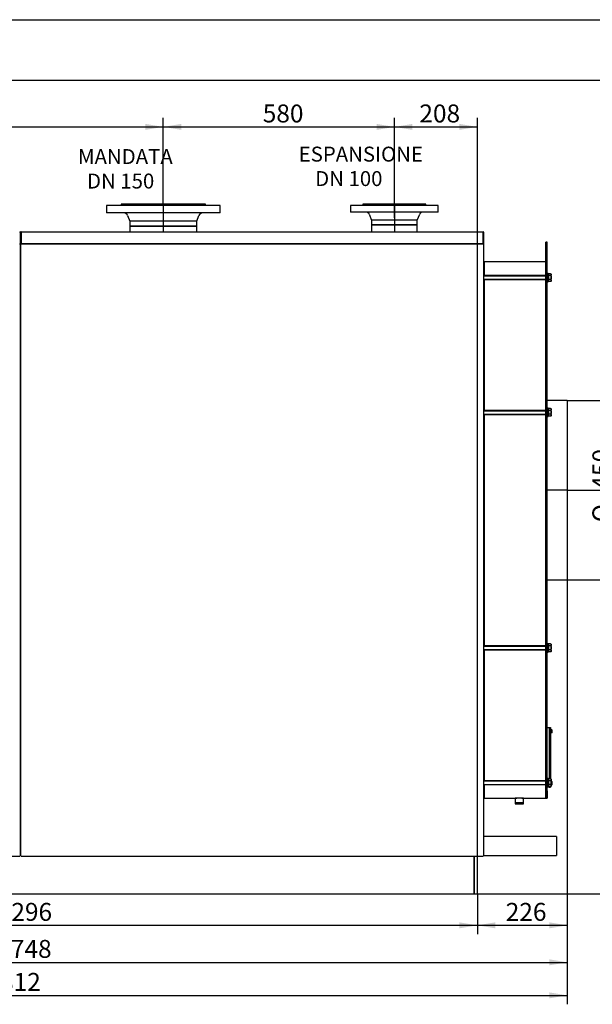
# Model space of a CAD drawing. Units: millimetres. Extents: x 0 to 420, y 0 to 297.
# Drawn here: x 133 to 229, y 132 to 297 of the extents above; entities that cross this region are included whole.
import ezdxf
from ezdxf.enums import TextEntityAlignment as Align
from ezdxf.lldxf.tags import DXFTag

# ---------------------------------------------------------------- set-up
doc = ezdxf.new("R2010")
doc.units = ezdxf.units.MM
for name, color, linetype in [('31174890', 7, 'Continuous'), ('31174900', 7, 'Continuous'), ('31174930', 7, 'Continuous'), ('31174940', 7, 'Continuous'), ('31178060', 7, 'Continuous'), ('3295P900_02', 7, 'Continuous'), ('3295Q350', 7, 'Continuous'), ('3295Q360', 7, 'Continuous'), ('32969950_01', 7, 'Continuous'), ('34060300', 7, 'Continuous'), ('34060320', 7, 'Continuous'), ('34216550+TAPPO', 7, 'Continuous'), ('34261540', 7, 'Continuous'), ('34466370', 7, 'Continuous'), ('34500550', 7, 'Continuous'), ('34505100', 7, 'Continuous'), ('34505960', 7, 'Continuous'), ('34551290', 7, 'Continuous'), ('35357710', 7, 'Continuous'), ('35358600', 7, 'Continuous'), ('37572170+01', 7, 'Continuous'), ('37572170+02', 7, 'Continuous'), ('38476090+01', 7, 'Continuous'), ('38476170+01', 7, 'Continuous'), ('Default', 7, 'Continuous'), ('DV2_Predefinito', 7, 'Continuous'), ('V0L1', 7, 'Continuous')]:
    doc.layers.add(name, color=color, linetype=linetype)
doc.styles.add('SEACAD_seiso_ttf', font='seiso.ttf')
doc.styles.add('SEACAD_semeci1_ttf', font='semeci1.ttf')
tags = doc.linetypes.add('CENTER2', pattern=[28.575, 19.05, -3.175, 3.175, -3.175]).pattern_tags.tags
tags[10:11] = [DXFTag(74, 4), DXFTag(75, 0), DXFTag(340, '0'), DXFTag(46, 0.0), DXFTag(50, 0.0), DXFTag(44, 0.0), DXFTag(45, 0.0)]
tags[8:9] = [DXFTag(74, 4), DXFTag(75, 0), DXFTag(340, '0'), DXFTag(46, 0.0), DXFTag(50, 0.0), DXFTag(44, 0.0), DXFTag(45, 0.0)]
tags[6:7] = [DXFTag(74, 4), DXFTag(75, 0), DXFTag(340, '0'), DXFTag(46, 0.0), DXFTag(50, 0.0), DXFTag(44, 0.0), DXFTag(45, 0.0)]
tags[4:5] = [DXFTag(74, 4), DXFTag(75, 0), DXFTag(340, '0'), DXFTag(46, 0.0), DXFTag(50, 0.0), DXFTag(44, 0.0), DXFTag(45, 0.0)]
doc.dimstyles.new('ISO', dxfattribs={"dimtxt": 3, "dimasz": 3, "dimexe": 1.5, "dimexo": 0, "dimgap": 1.5, "dimtad": 1, "dimlfac": 15, "dimtxsty": 'SEACAD_seiso_ttf', "dimblk1": '_SE_FILLED', "dimblk2": '_SE_FILLED', "dimsah": 1, "dimcen": 1.5, "dimadec": 0, "dimazin": 0, "dimtfac": 1, "dimtmove": 0, "dimatfit": 3, "dimfxl": 0, "dimtolj": 1, "dimarcsym": 0})

# ---------------------------------------------------------------- blocks, each defined once
blk = doc.blocks.new('SE1')
at = {"layer": '31174890', "color": 7, "linetype": 'Continuous'}
for p, q in [((132.82, 259.43), (132.82, 259.38)), ((132.88, 259.38), (132.88, 259.38)), ((132.88, 259.38), (132.88, 157.08)), ((55.53, 157.03), (132.82, 157.03)), ((132.82, 157.08), (132.82, 157.03)), ((132.88, 157.08), (132.82, 157.08))]:
    blk.add_line(p, q, dxfattribs=at)
for centre, radius, start, end in [((132.82, 259.38), 0.0535, 0, 90), ((132.83, 265.2), 5.82, 269.9705, 270.4964), ((132.82, 259.38), 0.000143, 3.7375, 87.605)]:
    blk.add_arc(centre, radius, start, end, dxfattribs=at)
at = {"layer": '31174900', "color": 7, "linetype": 'Continuous'}
for p, q in [((133.01, 157.08), (133.01, 259.38)), ((133.01, 259.38), (133.01, 259.38)), ((133.06, 259.38), (133.06, 259.43)), ((133.06, 259.43), (210.36, 259.43)), ((133.06, 259.43), (133.06, 259.43)), ((210.36, 259.43), (210.36, 259.38)), ((210.36, 259.43), (210.36, 259.43)), ((210.36, 259.43), (210.36, 259.43)), ((210.36, 259.38), (210.36, 259.38)), ((210.41, 259.38), (210.41, 157.08)), ((133.06, 157.08), (133.01, 157.08)), ((133.06, 157.03), (133.06, 157.08)), ((133.06, 157.03), (210.36, 157.03)), ((210.36, 157.08), (210.36, 157.03)), ((210.41, 157.08), (210.36, 157.08))]:
    blk.add_line(p, q, dxfattribs=at)
for centre, radius, start, end in [((133.06, 259.38), 0.0535, 90, 180), ((133.06, 265.2), 5.82, 269.5036, 270.0295), ((133.06, 259.38), 0.000143, 92.1665, 176.1935), ((210.36, 259.38), 0.0535, 0, 90), ((210.36, 265.2), 5.82, 269.9705, 270.4964), ((210.36, 259.38), 0.000143, 3.738, 87.6074)]:
    blk.add_arc(centre, radius, start, end, dxfattribs=at)
at = {"layer": '31174930', "color": 7, "linetype": 'Continuous'}
blk.add_line((132.88, 261.38), (132.88, 259.35), dxfattribs=at)
blk.add_arc((132.82, 261.38), 0.0535, 0, 90, dxfattribs=at)
at = {"layer": '31174940', "color": 7, "linetype": 'Continuous'}
for p, q in [((133.01, 259.38), (133.01, 261.38)), ((133.06, 261.38), (133.06, 261.43)), ((133.06, 261.43), (133.06, 261.43)), ((133.06, 261.38), (133.06, 261.43)), ((133.06, 261.43), (210.36, 261.43)), ((133.06, 261.38), (133.06, 261.38)), ((133.06, 261.38), (133.06, 259.48)), ((133.06, 259.35), (133.06, 261.38)), ((133.06, 261.38), (133.06, 261.38)), ((210.36, 261.38), (210.36, 261.43)), ((210.36, 261.38), (210.36, 261.43)), ((210.36, 261.43), (210.36, 261.43)), ((210.36, 261.43), (210.36, 261.38)), ((210.36, 261.38), (210.36, 259.43)), ((210.36, 261.38), (210.36, 261.38)), ((210.36, 259.48), (210.36, 261.38)), ((210.41, 261.38), (210.41, 259.43)), ((133.06, 259.43), (133.06, 259.48)), ((210.36, 259.43), (133.06, 259.43)), ((210.36, 259.48), (210.36, 259.43)), ((210.41, 259.43), (210.36, 259.43)), ((210.41, 259.38), (210.41, 259.43))]:
    blk.add_line(p, q, dxfattribs=at)
for centre, radius, start, end in [((133.06, 261.38), 0.0535, 90, 180), ((133.06, 261.38), 0.000133, 90, 180), ((210.36, 261.38), 0.0535, 0, 90), ((210.36, 261.38), 0.000133, 0, 90)]:
    blk.add_arc(centre, radius, start, end, dxfattribs=at)
at = {"layer": '31178060', "color": 7, "linetype": 'Continuous'}
for p, q in [((132.88, 259.38), (133.01, 259.38)), ((133.01, 254.04), (132.88, 254.04))]:
    blk.add_line(p, q, dxfattribs=at)
at = {"layer": '3295P900_02', "color": 7, "linetype": 'Continuous'}
for p, q in [((208.84, 150.71), (208.84, 157.03)), ((209.38, 150.71), (209.38, 157.03)), ((208.84, 150.71), (209.38, 150.71))]:
    blk.add_line(p, q, dxfattribs=at)
at = {"layer": '3295Q350', "color": 7, "linetype": 'Continuous'}
for p, q in [((220.81, 258.74), (220.81, 259.71)), ((221.08, 259.71), (220.81, 259.71)), ((220.81, 256.3), (220.81, 258.74)), ((221.08, 258.74), (221.08, 259.71)), ((221.08, 256.3), (221.08, 258.74)), ((220.81, 255.13), (220.81, 256.3)), ((220.81, 256.3), (221.08, 256.3)), ((221.08, 255.13), (221.08, 256.3)), ((220.81, 254.02), (220.81, 255.13)), ((221.08, 255.13), (220.81, 255.13)), ((220.81, 250.85), (220.81, 254.02)), ((221.08, 254.02), (221.08, 255.13)), ((221.08, 250.85), (221.08, 254.02)), ((220.81, 233.14), (220.81, 250.85)), ((220.81, 250.85), (221.08, 250.85)), ((221.08, 233.14), (221.08, 250.85)), ((220.81, 232.58), (220.81, 233.14)), ((220.81, 233.14), (221.08, 233.14)), ((220.81, 230.59), (220.81, 232.58)), ((221.08, 232.58), (221.08, 233.14)), ((221.08, 230.59), (221.08, 232.58)), ((220.81, 227.8), (220.81, 230.59)), ((221.08, 227.8), (221.08, 230.59)), ((220.81, 195.29), (220.81, 227.8)), ((220.81, 227.8), (221.08, 227.8)), ((221.08, 195.29), (221.08, 227.8)), ((220.81, 192.5), (220.81, 195.29)), ((220.81, 195.29), (221.08, 195.29)), ((221.08, 192.5), (221.08, 195.29)), ((220.81, 190.51), (220.81, 192.5)), ((221.08, 190.51), (221.08, 192.5)), ((220.81, 189.95), (220.81, 190.51)), ((220.81, 172.23), (220.81, 189.95)), ((220.81, 189.95), (221.08, 189.95)), ((221.08, 189.95), (221.08, 190.51)), ((221.08, 172.23), (221.08, 189.95)), ((220.81, 169.06), (220.81, 172.23)), ((220.81, 172.23), (221.08, 172.23)), ((221.08, 169.06), (221.08, 172.23)), ((220.81, 167.96), (220.81, 169.06)), ((221.08, 167.96), (221.08, 169.06)), ((220.81, 167.96), (220.81, 166.71)), ((220.81, 167.96), (221.08, 167.96)), ((220.81, 166.71), (221.08, 166.71)), ((221.08, 167.96), (221.08, 166.71))]:
    blk.add_line(p, q, dxfattribs=at)
at = {"layer": '3295Q360', "color": 7, "linetype": 'Continuous'}
for p, q in [((220.81, 256.38), (210.54, 256.38)), ((220.81, 256.38), (220.81, 255.21)), ((220.81, 253.47), (220.81, 232.69)), ((220.81, 233.22), (220.81, 246.85)), ((220.81, 231.58), (220.81, 232.38)), ((220.81, 230.52), (220.81, 192.58)), ((220.81, 190.4), (220.81, 172.12)), ((210.54, 166.71), (215.98, 166.71)), ((216.83, 166.71), (220.81, 166.71)), ((220.81, 166.71), (220.81, 167.86))]:
    blk.add_line(p, q, dxfattribs=at)
blk.add_arc((216.41, 121.88), 44.83, 89.361, 90.639, dxfattribs=at)
at = {"layer": '32969950_01', "color": 7, "linetype": 'Continuous'}
for p, q in [((221.41, 178.54), (221.41, 169.95)), ((221.41, 178.54), (221.61, 178.54)), ((221.61, 178.54), (221.61, 169.95)), ((221.41, 168.65), (221.41, 168.54)), ((221.41, 168.54), (221.61, 168.54)), ((221.61, 168.65), (221.61, 168.54))]:
    blk.add_line(p, q, dxfattribs=at)
at = {"layer": '34060300', "color": 7, "linetype": 'Continuous'}
for p, q in [((202.84, 265.84), (188.18, 265.84)), ((188.18, 265.84), (188.18, 264.71)), ((200.78, 266.04), (190.24, 266.04)), ((190.24, 266.04), (190.24, 265.84)), ((200.78, 265.84), (200.78, 266.04)), ((202.84, 264.71), (202.84, 265.84)), ((202.84, 264.71), (188.18, 264.71)), ((191.28, 264.38), (191.7, 263.38)), ((199.32, 263.38), (199.74, 264.38)), ((199.32, 263.38), (191.7, 263.38)), ((191.7, 263.38), (191.7, 262.58)), ((199.32, 262.58), (191.7, 262.58)), ((199.32, 262.58), (199.32, 263.38))]:
    blk.add_line(p, q, dxfattribs=at)
for centre, start, end in [((190.79, 264.18), 22.6605, 90), ((200.23, 264.18), 90, 157.3395)]:
    blk.add_arc(centre, 0.533, start, end, dxfattribs=at)
at = {"layer": '34060320', "color": 7, "linetype": 'Continuous'}
for p, q in [((166.34, 265.84), (147.34, 265.84)), ((147.34, 265.84), (147.34, 264.58)), ((163.91, 266.04), (149.78, 266.04)), ((149.78, 266.04), (149.78, 265.84)), ((163.91, 265.84), (163.91, 266.04)), ((166.34, 264.58), (166.34, 265.84)), ((166.34, 264.58), (147.34, 264.58)), ((150.87, 264.14), (151.23, 263.18)), ((162.45, 263.18), (162.81, 264.14)), ((162.45, 263.18), (151.23, 263.18)), ((151.23, 263.18), (151.23, 262.38)), ((162.45, 262.38), (151.23, 262.38)), ((162.45, 262.38), (162.45, 263.18))]:
    blk.add_line(p, q, dxfattribs=at)
for centre, start, end in [((150.25, 263.91), 20.4962, 90), ((163.44, 263.91), 90, 159.5038)]:
    blk.add_arc(centre, 0.667, start, end, dxfattribs=at)
at = {"layer": '34216550+TAPPO', "color": 7, "linetype": 'Continuous'}
for p, q in [((217.12, 166.71), (215.7, 166.71)), ((215.7, 166.71), (215.7, 165.91)), ((217.12, 165.91), (217.12, 166.71)), ((217.12, 165.91), (215.7, 165.91)), ((215.7, 165.87), (217.12, 165.87)), ((215.7, 165.87), (215.7, 165.77)), ((215.7, 165.77), (217.12, 165.77)), ((215.79, 165.9), (217.03, 165.9)), ((215.79, 165.9), (215.79, 165.87)), ((215.86, 165.91), (215.85, 165.9)), ((216.97, 165.9), (216.96, 165.91)), ((217.03, 165.87), (217.03, 165.9)), ((217.12, 165.77), (217.12, 165.87))]:
    blk.add_line(p, q, dxfattribs=at)
at = {"layer": '34261540', "color": 7, "linetype": 'Continuous'}
for p, q in [((222.64, 160.32), (210.41, 160.32)), ((222.64, 160.32), (222.64, 157.1)), ((210.41, 157.1), (222.64, 157.1))]:
    blk.add_line(p, q, dxfattribs=at)
at = {"layer": '34466370', "color": 7, "linetype": 'Continuous'}
for p, q in [((132.88, 158.71), (133.01, 158.71)), ((208.84, 157.03), (208.84, 150.71)), ((56.84, 150.71), (208.84, 150.71))]:
    blk.add_line(p, q, dxfattribs=at)
at = {"layer": '34500550', "color": 7, "linetype": 'Continuous'}
for p, q in [((221.21, 254.47), (221.08, 254.47)), ((221.21, 253.07), (221.21, 254.47)), ((221.08, 253.07), (221.21, 253.07)), ((221.21, 231.93), (221.08, 231.93)), ((221.21, 230.53), (221.21, 231.93)), ((221.08, 230.53), (221.21, 230.53)), ((221.21, 192.54), (221.08, 192.54)), ((221.08, 191.14), (221.21, 191.14)), ((221.21, 191.14), (221.21, 192.54)), ((221.21, 170), (221.08, 170)), ((221.21, 168.6), (221.21, 170)), ((221.08, 168.6), (221.21, 168.6))]:
    blk.add_line(p, q, dxfattribs=at)
at = {"layer": '34505100', "color": 7, "linetype": 'Continuous'}
for p, q in [((132.89, 259.51), (132.88, 259.51)), ((133.01, 259.41), (132.88, 259.41)), ((132.89, 259.51), (132.91, 259.51)), ((132.91, 259.5), (132.91, 259.51)), ((132.91, 259.51), (132.91, 259.51)), ((132.98, 259.51), (133, 259.51)), ((132.98, 259.51), (132.98, 259.5)), ((132.98, 259.51), (132.98, 259.51)), ((133.01, 259.51), (133, 259.51))]:
    blk.add_line(p, q, dxfattribs=at)
blk.add_open_spline([(132.98, 259.5), (132.97, 259.5), (132.95, 259.5), (132.93, 259.5), (132.92, 259.5), (132.91, 259.5)], degree=3, knots=[0, 0, 0, 0, 0.5, 0.5, 1, 1, 1, 1], dxfattribs=at)
at = {"layer": '34505960', "color": 7, "linetype": 'Continuous'}
for p, q in [((221.64, 178.11), (221.61, 178.11)), ((221.64, 178.14), (221.64, 177.88)), ((221.84, 178.14), (221.64, 178.14)), ((221.64, 177.88), (221.64, 177.61)), ((221.84, 177.88), (221.64, 177.88)), ((221.84, 178.14), (221.87, 178.14)), ((221.91, 177.72), (221.91, 178.03)), ((221.61, 177.64), (221.64, 177.64)), ((221.84, 177.61), (221.64, 177.61)), ((221.84, 169.48), (221.74, 169.48)), ((221.84, 169.21), (221.74, 169.21)), ((221.84, 168.94), (221.74, 168.94)), ((221.84, 169.48), (221.87, 169.48)), ((221.91, 169.06), (221.91, 169.36))]:
    blk.add_line(p, q, dxfattribs=at)
for centre, radius, start, end in [((221.56, 178.01), 0.31, 334.543, 25.457), ((221.56, 177.74), 0.31, 334.543, 25.457), ((221.64, 178), 0.274, 5.5794, 30.5688), ((221.64, 177.75), 0.274, 329.4086, 354.4206), ((221.56, 169.34), 0.31, 334.543, 25.457), ((221.56, 169.08), 0.31, 334.543, 25.457), ((221.64, 169.34), 0.274, 5.5794, 30.5688), ((221.64, 169.08), 0.274, 329.4086, 354.4206)]:
    blk.add_arc(centre, radius, start, end, dxfattribs=at)
at = {"layer": '34551290', "color": 7, "linetype": 'Continuous'}
for p, q in [((220.81, 254.1), (210.41, 254.1)), ((210.41, 254.05), (220.81, 254.05)), ((221.28, 254.23), (221.21, 254.23)), ((221.28, 254.42), (221.28, 254.1)), ((221.64, 254.42), (221.28, 254.42)), ((221.28, 254.1), (221.28, 253.44)), ((221.64, 254.1), (221.28, 254.1)), ((221.74, 253.28), (221.74, 254.26)), ((210.41, 253.49), (220.81, 253.49)), ((210.41, 253.43), (220.81, 253.43)), ((221.21, 253.3), (221.28, 253.3)), ((221.28, 253.44), (221.28, 253.11)), ((221.64, 253.44), (221.28, 253.44)), ((221.64, 253.11), (221.28, 253.11)), ((220.81, 231.56), (210.41, 231.56)), ((210.41, 231.51), (220.81, 231.51)), ((210.41, 230.95), (220.81, 230.95)), ((210.41, 230.89), (220.81, 230.89)), ((221.28, 231.69), (221.21, 231.69)), ((221.21, 230.76), (221.28, 230.76)), ((221.28, 231.88), (221.28, 231.56)), ((221.64, 231.88), (221.28, 231.88)), ((221.28, 231.56), (221.28, 230.9)), ((221.64, 231.56), (221.28, 231.56)), ((221.28, 230.9), (221.28, 230.57)), ((221.64, 230.9), (221.28, 230.9)), ((221.64, 230.57), (221.28, 230.57)), ((221.74, 230.74), (221.74, 231.72)), ((220.81, 192.17), (210.41, 192.17)), ((210.41, 192.12), (220.81, 192.12)), ((210.41, 191.56), (220.81, 191.56)), ((210.41, 191.51), (220.81, 191.51)), ((221.28, 192.31), (221.21, 192.31)), ((221.21, 191.37), (221.28, 191.37)), ((221.28, 192.49), (221.28, 192.17)), ((221.64, 192.49), (221.28, 192.49)), ((221.28, 192.17), (221.28, 191.51)), ((221.64, 192.17), (221.28, 192.17)), ((221.28, 191.51), (221.28, 191.19)), ((221.64, 191.51), (221.28, 191.51)), ((221.64, 191.19), (221.28, 191.19)), ((221.74, 191.35), (221.74, 192.33)), ((220.81, 169.63), (210.41, 169.63)), ((221.28, 169.77), (221.21, 169.77)), ((221.28, 169.95), (221.28, 169.63)), ((221.64, 169.95), (221.28, 169.95)), ((221.28, 169.63), (221.28, 168.97)), ((221.64, 169.63), (221.28, 169.63)), ((221.74, 168.81), (221.74, 169.79)), ((210.41, 169.58), (220.81, 169.58)), ((210.41, 169.02), (220.81, 169.02)), ((210.41, 168.97), (220.81, 168.97)), ((221.21, 168.83), (221.28, 168.83)), ((221.28, 168.97), (221.28, 168.65)), ((221.64, 168.97), (221.28, 168.97)), ((221.64, 168.65), (221.28, 168.65))]:
    blk.add_line(p, q, dxfattribs=at)
for centre, start, end in [((221.56, 254.26), 0, 62.8487), ((221.56, 253.28), 297.1101, 0), ((221.56, 231.72), 0, 62.8487), ((221.56, 230.74), 297.1101, 0), ((221.56, 192.33), 0, 62.8487), ((221.56, 191.35), 297.1101, 0), ((221.56, 169.79), 0, 62.8487), ((221.56, 168.81), 297.1101, 0)]:
    blk.add_arc(centre, 0.184, start, end, dxfattribs=at)
for points in [[(221.64, 254.42), (221.65, 254.42), (221.66, 254.41), (221.68, 254.4), (221.68, 254.39), (221.7, 254.37), (221.71, 254.36), (221.72, 254.33), (221.72, 254.32), (221.73, 254.29), (221.73, 254.27), (221.73, 254.24), (221.73, 254.23), (221.72, 254.2), (221.72, 254.19), (221.71, 254.16), (221.7, 254.15), (221.68, 254.13), (221.68, 254.12), (221.66, 254.11), (221.65, 254.1), (221.64, 254.1)], [(221.64, 254.1), (221.65, 254.08), (221.66, 254.07), (221.68, 254.05), (221.68, 254.04), (221.7, 254), (221.71, 253.97), (221.72, 253.91), (221.72, 253.88), (221.73, 253.83), (221.73, 253.8), (221.73, 253.74), (221.73, 253.71), (221.72, 253.65), (221.72, 253.62), (221.71, 253.57), (221.7, 253.54), (221.68, 253.5), (221.68, 253.49), (221.66, 253.46), (221.65, 253.45), (221.64, 253.44)], [(221.64, 253.44), (221.65, 253.44), (221.66, 253.43), (221.68, 253.42), (221.68, 253.41), (221.7, 253.39), (221.71, 253.38), (221.72, 253.35), (221.72, 253.33), (221.73, 253.31), (221.73, 253.29), (221.73, 253.26), (221.73, 253.25), (221.72, 253.22), (221.72, 253.21), (221.71, 253.18), (221.7, 253.16), (221.68, 253.14), (221.68, 253.14), (221.66, 253.12), (221.65, 253.12), (221.64, 253.11)], [(221.64, 231.88), (221.65, 231.88), (221.66, 231.87), (221.68, 231.86), (221.68, 231.85), (221.7, 231.83), (221.71, 231.82), (221.72, 231.79), (221.72, 231.78), (221.73, 231.75), (221.73, 231.73), (221.73, 231.7), (221.73, 231.69), (221.72, 231.66), (221.72, 231.65), (221.71, 231.62), (221.7, 231.61), (221.68, 231.59), (221.68, 231.58), (221.66, 231.57), (221.65, 231.56), (221.64, 231.56)], [(221.64, 231.56), (221.65, 231.54), (221.66, 231.53), (221.68, 231.51), (221.68, 231.5), (221.7, 231.46), (221.71, 231.43), (221.72, 231.37), (221.72, 231.34), (221.73, 231.29), (221.73, 231.26), (221.73, 231.2), (221.73, 231.17), (221.72, 231.11), (221.72, 231.08), (221.71, 231.03), (221.7, 231), (221.68, 230.96), (221.68, 230.95), (221.66, 230.92), (221.65, 230.91), (221.64, 230.9)], [(221.64, 230.9), (221.65, 230.9), (221.66, 230.89), (221.68, 230.88), (221.68, 230.87), (221.7, 230.85), (221.71, 230.84), (221.72, 230.81), (221.72, 230.79), (221.73, 230.77), (221.73, 230.75), (221.73, 230.72), (221.73, 230.71), (221.72, 230.68), (221.72, 230.67), (221.71, 230.64), (221.7, 230.62), (221.68, 230.6), (221.68, 230.6), (221.66, 230.58), (221.65, 230.58), (221.64, 230.57)], [(221.64, 192.49), (221.65, 192.49), (221.66, 192.48), (221.68, 192.47), (221.68, 192.46), (221.7, 192.44), (221.71, 192.43), (221.72, 192.4), (221.72, 192.39), (221.73, 192.36), (221.73, 192.35), (221.73, 192.32), (221.73, 192.3), (221.72, 192.27), (221.72, 192.26), (221.71, 192.23), (221.7, 192.22), (221.68, 192.2), (221.68, 192.19), (221.66, 192.18), (221.65, 192.17), (221.64, 192.17)], [(221.64, 192.17), (221.65, 192.16), (221.66, 192.15), (221.68, 192.12), (221.68, 192.11), (221.7, 192.07), (221.71, 192.04), (221.72, 191.98), (221.72, 191.95), (221.73, 191.9), (221.73, 191.87), (221.73, 191.81), (221.73, 191.78), (221.72, 191.72), (221.72, 191.7), (221.71, 191.64), (221.7, 191.61), (221.68, 191.57), (221.68, 191.56), (221.66, 191.53), (221.65, 191.52), (221.64, 191.51)], [(221.64, 191.51), (221.65, 191.51), (221.66, 191.5), (221.68, 191.49), (221.68, 191.48), (221.7, 191.46), (221.71, 191.45), (221.72, 191.42), (221.72, 191.41), (221.73, 191.38), (221.73, 191.36), (221.73, 191.34), (221.73, 191.32), (221.72, 191.29), (221.72, 191.28), (221.71, 191.25), (221.7, 191.24), (221.68, 191.22), (221.68, 191.21), (221.66, 191.2), (221.65, 191.19), (221.64, 191.19)], [(221.64, 169.95), (221.65, 169.95), (221.66, 169.94), (221.68, 169.93), (221.68, 169.92), (221.7, 169.9), (221.71, 169.89), (221.72, 169.86), (221.72, 169.85), (221.73, 169.82), (221.73, 169.81), (221.73, 169.78), (221.73, 169.76), (221.72, 169.73), (221.72, 169.72), (221.71, 169.69), (221.7, 169.68), (221.68, 169.66), (221.68, 169.65), (221.66, 169.64), (221.65, 169.63), (221.64, 169.63)], [(221.64, 169.63), (221.65, 169.62), (221.66, 169.61), (221.68, 169.58), (221.68, 169.57), (221.7, 169.53), (221.71, 169.5), (221.72, 169.44), (221.72, 169.41), (221.73, 169.36), (221.73, 169.33), (221.73, 169.27), (221.73, 169.24), (221.72, 169.18), (221.72, 169.16), (221.71, 169.1), (221.7, 169.07), (221.68, 169.03), (221.68, 169.02), (221.66, 168.99), (221.65, 168.98), (221.64, 168.97)], [(221.64, 168.97), (221.65, 168.97), (221.66, 168.96), (221.68, 168.95), (221.68, 168.94), (221.7, 168.92), (221.71, 168.91), (221.72, 168.88), (221.72, 168.87), (221.73, 168.84), (221.73, 168.82), (221.73, 168.8), (221.73, 168.78), (221.72, 168.75), (221.72, 168.74), (221.71, 168.71), (221.7, 168.7), (221.68, 168.68), (221.68, 168.67), (221.66, 168.66), (221.65, 168.65), (221.64, 168.65)]]:
    blk.add_open_spline(points, degree=3, knots=[0, 0, 0, 0, 0.0625, 0.0625, 0.125, 0.125, 0.25, 0.25, 0.375, 0.375, 0.5, 0.5, 0.625, 0.625, 0.75, 0.75, 0.875, 0.875, 0.9375, 0.9375, 1, 1, 1, 1], dxfattribs=at)
at = {"layer": '35357710', "color": 7, "linetype": 'Continuous'}
for p, q in [((221.08, 178.54), (221.41, 178.54)), ((221.41, 177.88), (221.41, 169.95)), ((221.41, 168.54), (221.08, 168.54))]:
    blk.add_line(p, q, dxfattribs=at)
at = {"layer": '35358600', "color": 7, "linetype": 'Continuous'}
for p, q in [((133.01, 261.38), (132.88, 261.38)), ((133.06, 261.38), (133.06, 261.38)), ((132.88, 161.71), (133.01, 161.71))]:
    blk.add_line(p, q, dxfattribs=at)
at = {"layer": '37572170+01', "color": 7, "linetype": 'Continuous'}
for p, q in [((224.41, 233.21), (221.08, 233.21)), ((224.41, 233.21), (224.41, 203.21)), ((221.08, 203.21), (224.41, 203.21))]:
    blk.add_line(p, q, dxfattribs=at)
at = {"layer": '37572170+02', "color": 7, "linetype": 'Continuous'}
for p, q in [((210.54, 256.43), (210.41, 256.44)), ((210.54, 256.43), (210.54, 254.1)), ((210.54, 253.43), (210.54, 231.56)), ((210.54, 230.89), (210.54, 192.17)), ((210.54, 191.51), (210.54, 169.63)), ((210.54, 168.97), (210.54, 166.66)), ((210.41, 166.65), (210.54, 166.66))]:
    blk.add_line(p, q, dxfattribs=at)
at = {"layer": '38476090+01', "color": 7, "linetype": 'Continuous'}
for p, q in [((191.7, 262.58), (199.32, 262.58)), ((191.7, 262.58), (191.7, 261.43)), ((199.32, 261.43), (199.32, 262.58))]:
    blk.add_line(p, q, dxfattribs=at)
at = {"layer": '38476170+01', "color": 7, "linetype": 'Continuous'}
for p, q in [((151.23, 262.38), (162.45, 262.38)), ((151.23, 262.38), (151.23, 261.43)), ((162.45, 261.43), (162.45, 262.38))]:
    blk.add_line(p, q, dxfattribs=at)
at = {"layer": 'DV2_Predefinito', "color": 7, "linetype": 'CENTER2'}
for p, q in [((156.84, 266.04), (156.84, 261.43)), ((195.51, 266.04), (195.51, 261.43)), ((224.41, 218.21), (220.81, 218.21))]:
    blk.add_line(p, q, dxfattribs=at)
blk = doc.blocks.new('DMBLK240')
at = {"layer": 'Default', "linetype": 'Continuous'}
for points in [[(86.51, 279.47), (83.51, 278.97), (86.51, 278.47)], [(153.84, 279.47), (153.84, 278.47), (156.84, 278.97)]]:
    blk.add_hatch(color=7, dxfattribs=at).paths.add_polyline_path(points)
at = {"layer": 'Default', "color": 7, "linetype": 'Continuous'}
for p, q in [((83.51, 266.04), (83.51, 280.47)), ((156.84, 266.04), (156.84, 280.47)), ((83.51, 278.97), (156.84, 278.97))]:
    blk.add_line(p, q, dxfattribs=at)
at = {"layer": 'Default', "color": 7, "linetype": 'Continuous', "style": 'SEACAD_seiso_ttf'}
blk.add_text('1100', height=3, dxfattribs=at).set_placement((117.18, 282.72), align=Align.TOP_LEFT)
blk = doc.blocks.new('_SE_FILLED')
at = {"color": 0}
blk.add_line((0, 0), (-1, 0), dxfattribs=at)
blk.add_solid([(0, 0), (-1, -0.1665), (-1, 0.1665), (0, 0)], dxfattribs=at)
blk = doc.blocks.new('DMBLK241')
at = {"layer": 'Default', "linetype": 'Continuous'}
for points in [[(159.84, 279.47), (156.84, 278.97), (159.84, 278.47)], [(192.51, 279.47), (192.51, 278.47), (195.51, 278.97)]]:
    blk.add_hatch(color=7, dxfattribs=at).paths.add_polyline_path(points)
at = {"layer": 'Default', "color": 7, "linetype": 'Continuous'}
for p, q in [((156.84, 266.04), (156.84, 280.47)), ((195.51, 263.74), (195.51, 280.47)), ((156.84, 278.97), (195.51, 278.97))]:
    blk.add_line(p, q, dxfattribs=at)
at = {"layer": 'Default', "color": 7, "linetype": 'Continuous', "style": 'SEACAD_seiso_ttf'}
blk.add_text('580', height=3, dxfattribs=at).set_placement((173.48, 282.72), align=Align.TOP_LEFT)
blk = doc.blocks.new('DMBLK242')
at = {"layer": 'Default', "linetype": 'Continuous'}
for points in [[(198.51, 279.47), (195.51, 278.97), (198.51, 278.47)], [(206.38, 279.47), (206.38, 278.47), (209.38, 278.97)]]:
    blk.add_hatch(color=7, dxfattribs=at).paths.add_polyline_path(points)
at = {"layer": 'Default', "color": 7, "linetype": 'Continuous'}
for p, q in [((195.51, 263.74), (195.51, 280.47)), ((209.38, 150.71), (209.38, 280.47)), ((195.51, 278.97), (209.38, 278.97))]:
    blk.add_line(p, q, dxfattribs=at)
at = {"layer": 'Default', "color": 7, "linetype": 'Continuous', "style": 'SEACAD_seiso_ttf'}
blk.add_text('208', height=3, dxfattribs=at).set_placement((199.68, 282.72), align=Align.TOP_LEFT)
blk = doc.blocks.new('DMBLK245')
at = {"layer": 'Default', "linetype": 'Continuous'}
for points in [[(59.31, 144.94), (59.31, 145.94), (56.31, 145.44)], [(206.38, 144.94), (209.38, 145.44), (206.38, 145.94)]]:
    blk.add_hatch(color=7, dxfattribs=at).paths.add_polyline_path(points)
at = {"layer": 'Default', "color": 7, "linetype": 'Continuous'}
for p, q in [((56.31, 150.71), (56.31, 143.94)), ((209.38, 150.71), (209.38, 143.94)), ((56.31, 145.44), (209.38, 145.44))]:
    blk.add_line(p, q, dxfattribs=at)
at = {"layer": 'Default', "color": 7, "linetype": 'Continuous', "style": 'SEACAD_seiso_ttf'}
blk.add_text('2296', height=3, dxfattribs=at).set_placement((129.16, 149.19), align=Align.TOP_LEFT)
blk = doc.blocks.new('DMBLK246')
at = {"layer": 'Default', "linetype": 'Continuous'}
for points in [[(212.38, 144.94), (212.38, 145.94), (209.38, 145.44)], [(221.41, 144.94), (224.41, 145.44), (221.41, 145.94)]]:
    blk.add_hatch(color=7, dxfattribs=at).paths.add_polyline_path(points)
at = {"layer": 'Default', "color": 7, "linetype": 'Continuous'}
for p, q in [((224.41, 203.21), (224.41, 143.94)), ((209.38, 150.71), (209.38, 143.94)), ((209.38, 145.44), (224.41, 145.44))]:
    blk.add_line(p, q, dxfattribs=at)
at = {"layer": 'Default', "color": 7, "linetype": 'Continuous', "style": 'SEACAD_seiso_ttf'}
blk.add_text('226', height=3, dxfattribs=at).set_placement((214.13, 149.19), align=Align.TOP_LEFT)
blk = doc.blocks.new('DMBLK247')
at = {"layer": 'Default', "linetype": 'Continuous'}
for points in [[(44.18, 138.75), (44.18, 139.75), (41.18, 139.25)], [(221.41, 138.75), (224.41, 139.25), (221.41, 139.75)]]:
    blk.add_hatch(color=7, dxfattribs=at).paths.add_polyline_path(points)
at = {"layer": 'Default', "color": 7, "linetype": 'Continuous'}
for p, q in [((224.41, 203.21), (224.41, 137.75)), ((41.18, 165.44), (41.18, 137.75)), ((41.18, 139.25), (224.41, 139.25))]:
    blk.add_line(p, q, dxfattribs=at)
at = {"layer": 'Default', "color": 7, "linetype": 'Continuous', "style": 'SEACAD_seiso_ttf'}
blk.add_text('2748', height=3, dxfattribs=at).set_placement((129.08, 143), align=Align.TOP_LEFT)
blk = doc.blocks.new('DMBLK248')
at = {"layer": 'Default', "linetype": 'Continuous'}
for points in [[(39.96, 133.23), (39.96, 134.23), (36.96, 133.73)], [(221.41, 133.23), (224.41, 133.73), (221.41, 134.23)]]:
    blk.add_hatch(color=7, dxfattribs=at).paths.add_polyline_path(points)
at = {"layer": 'Default', "color": 7, "linetype": 'Continuous'}
for p, q in [((36.96, 223.14), (36.96, 132.23)), ((224.41, 203.21), (224.41, 132.23)), ((36.96, 133.73), (224.41, 133.73))]:
    blk.add_line(p, q, dxfattribs=at)
at = {"layer": 'Default', "color": 7, "linetype": 'Continuous', "style": 'SEACAD_seiso_ttf'}
blk.add_text('2812', height=3, dxfattribs=at).set_placement((127.27, 137.48), align=Align.TOP_LEFT)
blk = doc.blocks.new('DMBLK249')
at = {"layer": 'Default', "linetype": 'Continuous'}
for points in [[(240.41, 215.21), (239.91, 218.21), (239.41, 215.21)], [(240.41, 153.71), (239.41, 153.71), (239.91, 150.71)]]:
    blk.add_hatch(color=7, dxfattribs=at).paths.add_polyline_path(points)
at = {"layer": 'Default', "color": 7, "linetype": 'Continuous'}
for p, q in [((224.41, 218.21), (241.41, 218.21)), ((239.91, 218.21), (239.91, 150.71)), ((208.84, 150.71), (241.41, 150.71))]:
    blk.add_line(p, q, dxfattribs=at)
at = {"layer": 'Default', "color": 7, "linetype": 'Continuous', "style": 'SEACAD_seiso_ttf'}
blk.add_text('1012', height=3, rotation=90, dxfattribs=at).set_placement((236.16, 181.43), align=Align.TOP_LEFT)
blk = doc.blocks.new('DMBLK250')
at = {"layer": 'Default', "linetype": 'Continuous'}
for points in [[(232.87, 230.21), (232.37, 233.21), (231.87, 230.21)], [(232.87, 206.21), (231.87, 206.21), (232.37, 203.21)]]:
    blk.add_hatch(color=7, dxfattribs=at).paths.add_polyline_path(points)
at = {"layer": 'Default', "color": 7, "linetype": 'Continuous'}
for p, q in [((224.41, 233.21), (233.87, 233.21)), ((232.37, 233.21), (232.37, 203.21)), ((224.41, 203.21), (233.87, 203.21))]:
    blk.add_line(p, q, dxfattribs=at)
for s, style, p in [('450', 'SEACAD_seiso_ttf', (228.62, 218.31)), ('O', 'SEACAD_semeci1_ttf', (228.62, 212.86))]:
    blk.add_text(s, height=3, rotation=90, dxfattribs=dict(at, style=style)).set_placement(p, align=Align.TOP_LEFT)

msp = doc.modelspace()

# ---------------------------------------------------------------- linework, layer by layer
at = {"layer": 'Default', "color": 7, "linetype": 'Continuous'}
msp.add_line((0, 296.9), (419.9, 296.9), dxfattribs=at)
at = {"layer": 'V0L1', "color": 7, "linetype": 'Continuous'}
msp.add_line((25.14137, 286.76056), (386.14107, 286.76056), dxfattribs=at)

# ---------------------------------------------------------------- block references
at = {"layer": 'Default'}
msp.add_blockref('SE1', (0, 0), dxfattribs=at)

# ---------------------------------------------------------------- texts
at = {"layer": 'Default', "color": 7, "linetype": 'Continuous', "style": 'SEACAD_seiso_ttf'}
for s, p in [('MANDATA', (142.57859, 275.25654)), ('ESPANSIONE', (179.49507, 275.66649)), (' DN 150', (143.31723, 271.16563)), ('DN 100', (182.25075, 271.57558))]:
    msp.add_text(s, height=2.5, dxfattribs=at).set_placement(p, align=Align.TOP_LEFT)

# ---------------------------------------------------------------- dimensions: what is measured, and where the dimension line sits
at = {"layer": 'Default', "color": 7, "linetype": 'Continuous'}
for base, p1, p2, angle, text, picture, middle in [((83.50987, 278.97349), (83.50987, 266.04362), (156.8432, 266.04362), 0, '\\A1;<>', 'DMBLK240', (120.17654, 278.97349)), ((232.36733, 233.21028), (224.40987, 233.21028), (224.40987, 203.21028), 270, '\\A1;%%C <>', 'DMBLK250', (232.36733, 218.21028)), ((56.30987, 145.43838), (56.30987, 150.71028), (209.37654, 150.71028), 0, '\\A1;<>', 'DMBLK245', (132.8432, 145.43838))]:
    dim = msp.add_linear_dim(base=base, p1=p1, p2=p2, angle=angle, text=text, dimstyle='ISO', dxfattribs=at)
    dim.commit()
    dim.dimension.update_dxf_attribs({"geometry": picture, "text_midpoint": middle, "dimtype": 161})
for base, p1, p2, picture, middle in [((195.50987, 278.97349), (156.8432, 266.04362), (195.50987, 263.73695), 'DMBLK241', (176.17654, 278.97349)), ((209.37654, 278.97349), (195.50987, 263.73695), (209.37654, 150.71028), 'DMBLK242', (202.4432, 278.97349))]:
    dim = msp.add_linear_dim(base=base, p1=p1, p2=p2, text='\\A1;<>', dimstyle='ISO', dxfattribs=at)
    dim.commit()
    dim.dimension.update_dxf_attribs({"geometry": picture, "text_midpoint": middle, "dimtype": 160})
for base, p1, picture, middle in [((224.40987, 133.7312), (36.95522, 223.14428), 'DMBLK248', (130.68254, 133.7312)), ((224.40987, 139.25474), (41.17654, 165.44375), 'DMBLK247', (132.7932, 139.25474)), ((224.40987, 145.43838), (209.37654, 150.71028), 'DMBLK246', (216.8932, 145.43838))]:
    dim = msp.add_linear_dim(base=base, p1=p1, p2=(224.40987, 203.21028), text='\\A1;<>', dimstyle='ISO', override={"dimdec": 0, "dimtdec": 0}, dxfattribs=at)
    dim.commit()
    dim.dimension.update_dxf_attribs({"geometry": picture, "text_midpoint": middle, "dimtype": 160})
dim = msp.add_linear_dim(base=(239.9146949936, 150.7102830526), p1=(224.4098700646, 218.2102830526), p2=(208.843203398, 150.7102830526), angle=90, text='\\A1;<>', dimstyle='ISO', override={"dimdec": 0, "dimtdec": 0}, dxfattribs=at)
dim.commit()
dim.dimension.update_dxf_attribs({"geometry": 'DMBLK249', "text_midpoint": (239.9146949936, 184.4602817115), "dimtype": 160})

doc.saveas('drawing.dxf')
